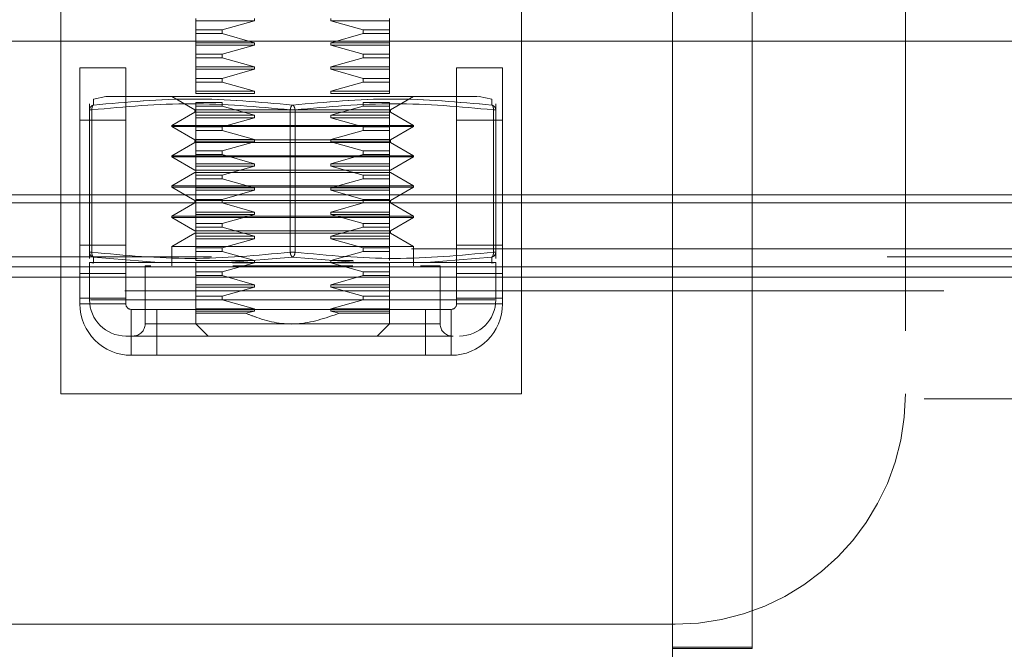
# Model space of a CAD drawing. Units: inches. Extents: x 0 to 23.4, y 0 to 16.5.
# Drawn here: x 7.3 to 7.5, y 2.5 to 2.6 of the extents above; entities that cross this region are included whole.
import ezdxf

# ---------------------------------------------------------------- set-up
doc = ezdxf.new("R2010")
doc.units = ezdxf.units.IN
doc.header["$MEASUREMENT"] = 0
doc.linetypes.add('HIDDEN', pattern=[0.07500000000000001, 0.05, -0.025])
doc.styles.add('SLDTEXTSTYLE0', font='TXT', dxfattribs={"width": 0.75})
doc.dimstyles.new('SLDDIMSTYLE4', dxfattribs={"dimtxt": 0.125, "dimasz": 0.13, "dimexe": 0, "dimexo": 0.0625, "dimgap": 0.03125, "dimtad": 0, "dimtih": 1, "dimtoh": 1, "dimlfac": 11, "dimrnd": 1e-09, "dimzin": 4, "dimdsep": 46, "dimtxsty": 'SLDTEXTSTYLE0', "dimsah": 1, "dimcen": 0.09, "dimadec": 0, "dimazin": 1, "dimtfac": 1, "dimtmove": 0, "dimatfit": 0, "dimfxl": 1, "dimfrac": 2, "dimtolj": 1, "dimtzin": 12, "dimarcsym": 0})

# ---------------------------------------------------------------- blocks, each defined once
blk = doc.blocks.new('_D_7')
at = {"color": 7, "linetype": 'Continuous', "lineweight": 0}
for p, q in [((7.3025537566, 1.8541001404), (7.3025537566, 2.2202987937)), ((7.3025537566, 2.0952987937), (7.0525537566, 2.0952987937)), ((7.6756446657, 2.0952987937), (7.9256446657, 2.0952987937))]:
    blk.add_line(p, q, dxfattribs=at)
for points in [[(7.3025537566, 2.0952987937), (7.1725537566, 2.1152987937), (7.1725537566, 2.0752987937)], [(7.6756446657, 2.0952987937), (7.8056446657, 2.0752987937), (7.8056446657, 2.1152987937)]]:
    blk.add_solid(points, dxfattribs=at)
at = {"color": 7, "linetype": 'Continuous', "lineweight": 0, "char_height": 0.125, "attachment_point": 1, "style": 'SLDTEXTSTYLE0'}
for s, insert in [('4.10', (7.2551718821, 2.2564322749, 0.0003579098)), ('TYP', (7.3334704901, 2.0579947689, 0.0003579098))]:
    blk.add_mtext(s, dxfattribs=dict(at, insert=insert))

msp = doc.modelspace()

# ---------------------------------------------------------------- linework, layer by layer
at = {"color": 7, "linetype": 'HIDDEN', "lineweight": 0}
for p, q in [((7.4544397995, 2.6124564744), (7.4544397995, 2.5031382926)), ((7.3294397995, 2.5031382926), (7.3294397995, 2.5713201108)), ((7.3976216177, 2.5713201108), (7.3976216177, 2.5031382926)), ((7.4199444524, 2.465655521), (7.4199444524, 2.56786442)), ((7.431755476, 2.465655521), (7.431755476, 2.56786442)), ((7.3494290623, 2.5586411297), (7.3494290623, 2.5582832199)), ((7.358097733, 2.5582832199), (7.3494290623, 2.5582832199)), ((7.3494290623, 2.5582832199), (7.3494290623, 2.5569400643)), ((7.3533091458, 2.5569400643), (7.358097733, 2.5582832199)), ((7.358097733, 2.5582832199), (7.358097733, 2.5586411297)), ((7.369393176, 2.5586411297), (7.369393176, 2.5582832199)), ((7.369393176, 2.5582832199), (7.3741817633, 2.5569400643)), ((7.369393176, 2.5582832199), (7.3780618468, 2.5582832199)), ((7.3780618468, 2.5586411297), (7.3780618468, 2.5582832199)), ((7.3780618468, 2.5582832199), (7.3780618468, 2.5569400643)), ((7.3533091458, 2.5569400643), (7.3494290623, 2.5569400643)), ((7.3494290623, 2.5569400643), (7.3494290623, 2.5564051873)), ((7.3533091458, 2.5564051873), (7.3494290623, 2.5564051873)), ((7.3494290623, 2.5564051873), (7.3494290623, 2.5550620317)), ((7.3533091458, 2.5564051873), (7.3533091458, 2.5569400643)), ((7.358097733, 2.5550620317), (7.3533091458, 2.5564051873)), ((7.3741817633, 2.5564051873), (7.369393176, 2.5550620317)), ((7.3741817633, 2.5569400643), (7.3741817633, 2.5564051873)), ((7.3741817633, 2.5569400643), (7.3780618468, 2.5569400643)), ((7.3741817633, 2.5564051873), (7.3780618468, 2.5564051873)), ((7.3780618468, 2.5569400643), (7.3780618468, 2.5564051873)), ((7.3780618468, 2.5564051873), (7.3780618468, 2.5550620317)), ((7.358097733, 2.5550620317), (7.3494290623, 2.5550620317)), ((7.3494290623, 2.5550620317), (7.3494290623, 2.5547041219)), ((7.358097733, 2.5547041219), (7.3494290623, 2.5547041219)), ((7.3494290623, 2.5547041219), (7.3494290623, 2.5533609663)), ((7.3533091458, 2.5533609663), (7.358097733, 2.5547041219)), ((7.358097733, 2.5547041219), (7.358097733, 2.5550620317)), ((7.369393176, 2.5550620317), (7.369393176, 2.5547041219)), ((7.369393176, 2.5550620317), (7.3780618468, 2.5550620317)), ((7.369393176, 2.5547041219), (7.3741817633, 2.5533609663)), ((7.369393176, 2.5547041219), (7.3780618468, 2.5547041219)), ((7.3780618468, 2.5550620317), (7.3780618468, 2.5547041219)), ((7.3780618468, 2.5547041219), (7.3780618468, 2.5533609663)), ((7.3533091458, 2.5533609663), (7.3494290623, 2.5533609663)), ((7.3494290623, 2.5533609663), (7.3494290623, 2.5528260892)), ((7.3533091458, 2.5528260892), (7.3533091458, 2.5533609663)), ((7.3741817633, 2.5533609663), (7.3741817633, 2.5528260892)), ((7.3741817633, 2.5533609663), (7.3780618468, 2.5533609663)), ((7.3780618468, 2.5533609663), (7.3780618468, 2.5528260892)), ((7.3533091458, 2.5528260892), (7.3494290623, 2.5528260892)), ((7.3494290623, 2.5528260892), (7.3494290623, 2.5514829336)), ((7.358097733, 2.5514829336), (7.3533091458, 2.5528260892)), ((7.3533091458, 2.5528260892), (7.358097733, 2.5514829336)), ((7.3741817633, 2.5528260892), (7.369393176, 2.5514829336)), ((7.3741817633, 2.5528260892), (7.3780618468, 2.5528260892)), ((7.3780618468, 2.5528260892), (7.3780618468, 2.5514829336)), ((7.3780618468, 2.5514829336), (7.3780618468, 2.5528260892)), ((7.358097733, 2.5514829336), (7.3494290623, 2.5514829336)), ((7.3494290623, 2.5514829336), (7.3494290623, 2.5511250238)), ((7.358097733, 2.5511250238), (7.3494290623, 2.5511250238)), ((7.3494290623, 2.5511250238), (7.3494290623, 2.5497818682)), ((7.3533091458, 2.5497818682), (7.358097733, 2.5511250238)), ((7.358097733, 2.5511250238), (7.358097733, 2.5514829336)), ((7.369393176, 2.5514829336), (7.369393176, 2.5511250238)), ((7.369393176, 2.5514829336), (7.3780618468, 2.5514829336)), ((7.369393176, 2.5511250238), (7.3741817633, 2.5497818682)), ((7.369393176, 2.5511250238), (7.3780618468, 2.5511250238)), ((7.3780618468, 2.5514829336), (7.3780618468, 2.5511250238)), ((7.3780618468, 2.5511250238), (7.3780618468, 2.5497818682)), ((7.3533091458, 2.5497818682), (7.3494290623, 2.5497818682)), ((7.3494290623, 2.5497818682), (7.3494290623, 2.5492469911)), ((7.3533091458, 2.5492469911), (7.3494290623, 2.5492469911)), ((7.3494290623, 2.5492469911), (7.3494290623, 2.5479038355)), ((7.3533091458, 2.5492469911), (7.3533091458, 2.5497818682)), ((7.358097733, 2.5479038355), (7.3533091458, 2.5492469911)), ((7.3741817633, 2.5492469911), (7.369393176, 2.5479038355)), ((7.3741817633, 2.5497818682), (7.3741817633, 2.5492469911)), ((7.3780618468, 2.5497818682), (7.3741817633, 2.5497818682)), ((7.3780618468, 2.5492469911), (7.3741817633, 2.5492469911)), ((7.3780618468, 2.5497818682), (7.3780618468, 2.5492469911)), ((7.3780618468, 2.5492469911), (7.3780618468, 2.5479038355)), ((7.358097733, 2.5479038355), (7.3494290623, 2.5479038355)), ((7.3494290623, 2.5479038355), (7.3494290623, 2.5475459257)), ((7.358097733, 2.5475459257), (7.3494290623, 2.5475459257)), ((7.358097733, 2.5475459257), (7.358097733, 2.5479038355)), ((7.369393176, 2.5479038355), (7.369393176, 2.5475459257)), ((7.369393176, 2.5479038355), (7.3780618468, 2.5479038355)), ((7.369393176, 2.5475459257), (7.3780618468, 2.5475459257)), ((7.3780618468, 2.5479038355), (7.3780618468, 2.5475459257)), ((7.3336810308, 2.5460315539), (7.3336810308, 2.5451232709)), ((7.3361168789, 2.5471056512), (7.3342564318, 2.5467334659)), ((7.3342752443, 2.5458251828), (7.3342564318, 2.5467334659)), ((7.3458499642, 2.5471195589), (7.349259513, 2.545151055)), ((7.3533091458, 2.5462027701), (7.3494290623, 2.5462027701)), ((7.3494290623, 2.5462027701), (7.3494290623, 2.5456678931)), ((7.3533091458, 2.5456678931), (7.3533091458, 2.5462027701)), ((7.3741817633, 2.5462027701), (7.3741817633, 2.5456678931)), ((7.3741817633, 2.5462027701), (7.3780618468, 2.5462027701)), ((7.3780618468, 2.5462027701), (7.3780618468, 2.5456678931)), ((7.378231396, 2.545151055), (7.3816409449, 2.5471195589)), ((7.3932344772, 2.5467334659), (7.3913740302, 2.5471056512)), ((7.3932344772, 2.5467334659), (7.3932156647, 2.5458251828)), ((7.3938098783, 2.5451232709), (7.3938098783, 2.5460315539)), ((7.3336810308, 2.5451232709), (7.3336810308, 2.5240621604)), ((7.3340389406, 2.5451232709), (7.3336810308, 2.5451232709)), ((7.3337769324, 2.5451232709), (7.3340389406, 2.5451232709)), ((7.3340389406, 2.5240621604), (7.3340389406, 2.5451232709)), ((7.349259513, 2.5447931452), (7.3458499642, 2.5428246412)), ((7.349259513, 2.545151055), (7.3762906479, 2.545151055)), ((7.349259513, 2.545151055), (7.349259513, 2.5447931452)), ((7.349259513, 2.5447931452), (7.378231396, 2.5447931452)), ((7.3533091458, 2.5456678931), (7.3494290623, 2.5456678931)), ((7.3494290623, 2.5456678931), (7.3494290623, 2.5443247375)), ((7.358097733, 2.5443247375), (7.3494290623, 2.5443247375)), ((7.3494290623, 2.5443247375), (7.3494290623, 2.5439668277)), ((7.358097733, 2.5443247375), (7.3533091458, 2.5456678931)), ((7.358097733, 2.5439668277), (7.358097733, 2.5443247375)), ((7.3633875447, 2.5451232709), (7.3633875447, 2.5240621604)), ((7.3641033643, 2.5451232709), (7.3633875447, 2.5451232709)), ((7.3633875447, 2.5451232709), (7.3641033643, 2.5451232709)), ((7.3641033643, 2.5451232709), (7.3641033643, 2.5240621604)), ((7.3741817633, 2.5456678931), (7.369393176, 2.5443247375)), ((7.369393176, 2.5443247375), (7.369393176, 2.5439668277)), ((7.369393176, 2.5443247375), (7.3780618468, 2.5443247375)), ((7.3741817633, 2.5456678931), (7.3780618468, 2.5456678931)), ((7.3762906479, 2.545151055), (7.378231396, 2.545151055)), ((7.3780618468, 2.5456678931), (7.3780618468, 2.5443247375)), ((7.3780618468, 2.5454242071), (7.3780618468, 2.5456678931)), ((7.3780618468, 2.5443247375), (7.3780618468, 2.544519993)), ((7.3780618468, 2.5443247375), (7.3780618468, 2.5439668277)), ((7.378231396, 2.5447931452), (7.378231396, 2.545151055)), ((7.3816409449, 2.5428246412), (7.378231396, 2.5447931452)), ((7.3934519685, 2.5240621604), (7.3934519685, 2.5451232709)), ((7.3937139766, 2.5451232709), (7.3934519685, 2.5451232709)), ((7.3938098783, 2.5451232709), (7.3937139766, 2.5451232709)), ((7.3938098783, 2.5240621604), (7.3938098783, 2.5451232709)), ((7.3390488905, 2.543592838), (7.3322579814, 2.543592838)), ((7.358097733, 2.5439668277), (7.3494290623, 2.5439668277)), ((7.3494290623, 2.5439668277), (7.3494290623, 2.5426236721)), ((7.3533091458, 2.5426236721), (7.358097733, 2.5439668277)), ((7.369393176, 2.5439668277), (7.3741817633, 2.5426236721)), ((7.369393176, 2.5439668277), (7.3780618468, 2.5439668277)), ((7.3780618468, 2.5439668277), (7.3780618468, 2.5426236721)), ((7.3780618468, 2.5426236721), (7.3780618468, 2.5439668277)), ((7.3948034359, 2.543592838), (7.3880125268, 2.543592838)), ((7.3458499642, 2.5428246412), (7.3816409449, 2.5428246412)), ((7.3458499642, 2.5428246412), (7.3458499642, 2.5426456863)), ((7.3458499642, 2.5426456863), (7.3792434038, 2.5426456863)), ((7.3458499642, 2.5426456863), (7.349259513, 2.5406771824)), ((7.3533091458, 2.5426236721), (7.3494290623, 2.5426236721)), ((7.3494290623, 2.5426236721), (7.3494290623, 2.542088795)), ((7.3533091458, 2.542088795), (7.3494290623, 2.542088795)), ((7.3494290623, 2.542088795), (7.3494290623, 2.5407456394)), ((7.3533091458, 2.542088795), (7.3533091458, 2.5426236721)), ((7.358097733, 2.5407456394), (7.3533091458, 2.542088795)), ((7.3741817633, 2.542088795), (7.369393176, 2.5407456394)), ((7.3741817633, 2.5426236721), (7.3741817633, 2.542088795)), ((7.3741817633, 2.5426236721), (7.3780618468, 2.5426236721)), ((7.3741817633, 2.542088795), (7.3780618468, 2.542088795)), ((7.3780618468, 2.5426236721), (7.3780618468, 2.542088795)), ((7.3780618468, 2.542088795), (7.3780618468, 2.5407456394)), ((7.3780618468, 2.5407456394), (7.3780618468, 2.542088795)), ((7.378231396, 2.5406771824), (7.3816409449, 2.5426456863)), ((7.3792434038, 2.5426456863), (7.3816409449, 2.5426456863)), ((7.3816409449, 2.5426456863), (7.3816409449, 2.5428246412)), ((7.349259513, 2.5403192726), (7.3458499642, 2.5383507686)), ((7.349259513, 2.5406771824), (7.3762906479, 2.5406771824)), ((7.349259513, 2.5406771824), (7.349259513, 2.5403192726)), ((7.349259513, 2.5403192726), (7.378231396, 2.5403192726)), ((7.358097733, 2.5407456394), (7.3494290623, 2.5407456394)), ((7.3494290623, 2.5407456394), (7.3494290623, 2.5403877296)), ((7.358097733, 2.5403877296), (7.3494290623, 2.5403877296)), ((7.3494290623, 2.5403877296), (7.3494290623, 2.539044574)), ((7.3533091458, 2.539044574), (7.358097733, 2.5403877296)), ((7.358097733, 2.5403877296), (7.358097733, 2.5407456394)), ((7.369393176, 2.5407456394), (7.369393176, 2.5403877296)), ((7.369393176, 2.5407456394), (7.3780618468, 2.5407456394)), ((7.369393176, 2.5403877296), (7.3741817633, 2.539044574)), ((7.369393176, 2.5403877296), (7.3780618468, 2.5403877296)), ((7.3762906479, 2.5406771824), (7.378231396, 2.5406771824)), ((7.3780618468, 2.5407456394), (7.3780618468, 2.5403877296)), ((7.3780618468, 2.5403877296), (7.3780618468, 2.539044574)), ((7.378231396, 2.5403192726), (7.378231396, 2.5406771824)), ((7.3816409449, 2.5383507686), (7.378231396, 2.5403192726)), ((7.3533091458, 2.539044574), (7.3494290623, 2.539044574)), ((7.3494290623, 2.539044574), (7.3494290623, 2.5385096969)), ((7.3533091458, 2.5385096969), (7.3494290623, 2.5385096969)), ((7.3494290623, 2.5385096969), (7.3494290623, 2.5371665413)), ((7.3533091458, 2.5385096969), (7.3533091458, 2.539044574)), ((7.358097733, 2.5371665413), (7.3533091458, 2.5385096969)), ((7.3741817633, 2.5385096969), (7.369393176, 2.5371665413)), ((7.369393176, 2.5371665413), (7.3741817633, 2.5385096969)), ((7.3741817633, 2.539044574), (7.3741817633, 2.5385096969)), ((7.3741817633, 2.539044574), (7.3780618468, 2.539044574)), ((7.3741817633, 2.5385096969), (7.3780618468, 2.5385096969)), ((7.3780618468, 2.539044574), (7.3780618468, 2.5385096969)), ((7.3780618468, 2.5385096969), (7.3780618468, 2.5371665413)), ((7.3458499642, 2.5383507686), (7.3816409449, 2.5383507686)), ((7.3458499642, 2.5383507686), (7.3458499642, 2.5381718137)), ((7.3792434038, 2.5381718137), (7.3458499642, 2.5381718137)), ((7.3458499642, 2.5381718137), (7.349259513, 2.5362033098)), ((7.358097733, 2.5371665413), (7.3494290623, 2.5371665413)), ((7.3494290623, 2.5371665413), (7.3494290623, 2.5368086315)), ((7.358097733, 2.5368086315), (7.358097733, 2.5371665413)), ((7.369393176, 2.5371665413), (7.369393176, 2.5368086315)), ((7.369393176, 2.5371665413), (7.3780618468, 2.5371665413)), ((7.3780618468, 2.5371665413), (7.3780618468, 2.5368086315)), ((7.378231396, 2.5362033098), (7.3816409449, 2.5381718137)), ((7.3816409449, 2.5381718137), (7.3792434038, 2.5381718137)), ((7.3816409449, 2.5381718137), (7.3816409449, 2.5383507686)), ((7.349259513, 2.5358454), (7.3458499642, 2.533876896)), ((7.378231396, 2.5362033098), (7.349259513, 2.5362033098)), ((7.378231396, 2.5358454), (7.349259513, 2.5358454)), ((7.358097733, 2.5368086315), (7.3494290623, 2.5368086315)), ((7.3494290623, 2.5368086315), (7.3494290623, 2.5354654759)), ((7.3533091458, 2.5354654759), (7.358097733, 2.5368086315)), ((7.369393176, 2.5368086315), (7.3741817633, 2.5354654759)), ((7.369393176, 2.5368086315), (7.3780618468, 2.5368086315)), ((7.3780618468, 2.5368086315), (7.3780618468, 2.5354654759)), ((7.3816409449, 2.533876896), (7.378231396, 2.5358454)), ((7.3533091458, 2.5354654759), (7.3494290623, 2.5354654759)), ((7.3494290623, 2.5354654759), (7.3494290623, 2.5349305989)), ((7.3533091458, 2.5349305989), (7.3494290623, 2.5349305989)), ((7.3494290623, 2.5349305989), (7.3494290623, 2.5335874433)), ((7.3533091458, 2.5349305989), (7.3533091458, 2.5354654759)), ((7.358097733, 2.5335874433), (7.3533091458, 2.5349305989)), ((7.3533091458, 2.5349305989), (7.358097733, 2.5335874433)), ((7.3741817633, 2.5349305989), (7.369393176, 2.5335874433)), ((7.369393176, 2.5335874433), (7.3741817633, 2.5349305989)), ((7.3741817633, 2.5354654759), (7.3741817633, 2.5349305989)), ((7.3741817633, 2.5354654759), (7.3780618468, 2.5354654759)), ((7.3741817633, 2.5349305989), (7.3780618468, 2.5349305989)), ((7.3780618468, 2.5354654759), (7.3780618468, 2.5349305989)), ((7.3780618468, 2.5349305989), (7.3780618468, 2.5335874433)), ((7.3780618468, 2.5335874433), (7.3780618468, 2.5349305989)), ((7.3792434038, 2.533876896), (7.3458499642, 2.533876896)), ((7.3458499642, 2.533876896), (7.3458499642, 2.5336979411)), ((7.3792434038, 2.5336979411), (7.3458499642, 2.5336979411)), ((7.3458499642, 2.5336979411), (7.349259513, 2.5317294372)), ((7.358097733, 2.5335874433), (7.3494290623, 2.5335874433)), ((7.3494290623, 2.5335874433), (7.3494290623, 2.5332295335)), ((7.358097733, 2.5332295335), (7.3494290623, 2.5332295335)), ((7.3494290623, 2.5332295335), (7.3494290623, 2.5318863779)), ((7.3533091458, 2.5318863779), (7.358097733, 2.5332295335)), ((7.358097733, 2.5332295335), (7.358097733, 2.5335874433)), ((7.369393176, 2.5335874433), (7.369393176, 2.5332295335)), ((7.369393176, 2.5335874433), (7.3780618468, 2.5335874433)), ((7.369393176, 2.5332295335), (7.3741817633, 2.5318863779)), ((7.369393176, 2.5332295335), (7.3780618468, 2.5332295335)), ((7.3780618468, 2.5335874433), (7.3780618468, 2.5332295335)), ((7.3780618468, 2.5332295335), (7.3780618468, 2.5318863779)), ((7.378231396, 2.5317294372), (7.3816409449, 2.5336979411)), ((7.3816409449, 2.533876896), (7.3792434038, 2.533876896)), ((7.3816409449, 2.5336979411), (7.3792434038, 2.5336979411)), ((7.3816409449, 2.5336979411), (7.3816409449, 2.533876896)), ((3.9813537566, 2.5325546859), (7.5517537566, 2.5325546859)), ((7.3390488905, 2.5325546859), (7.3322579814, 2.5325546859)), ((7.3322579814, 2.5172746562), (7.3322579814, 2.5313728677)), ((7.3390488905, 2.5313728677), (7.3390488905, 2.5172746562)), ((7.349259513, 2.5313715274), (7.3458499642, 2.5294030235)), ((7.378231396, 2.5317294372), (7.349259513, 2.5317294372)), ((7.349259513, 2.5317294372), (7.349259513, 2.5313715274)), ((7.378231396, 2.5313715274), (7.349259513, 2.5313715274)), ((7.3533091458, 2.5318863779), (7.3494290623, 2.5318863779)), ((7.3494290623, 2.5318863779), (7.3494290623, 2.5313515008)), ((7.3533091458, 2.5313515008), (7.3494290623, 2.5313515008)), ((7.3494290623, 2.5313515008), (7.3494290623, 2.5300083452)), ((7.3533091458, 2.5313515008), (7.3533091458, 2.5318863779)), ((7.358097733, 2.5300083452), (7.3533091458, 2.5313515008)), ((7.3741817633, 2.5313515008), (7.369393176, 2.5300083452)), ((7.3741817633, 2.5318863779), (7.3741817633, 2.5313515008)), ((7.3741817633, 2.5318863779), (7.3780618468, 2.5318863779)), ((7.3741817633, 2.5313515008), (7.3780618468, 2.5313515008)), ((7.3780618468, 2.5318863779), (7.3780618468, 2.5313515008)), ((7.3780618468, 2.5313515008), (7.3780618468, 2.5300083452)), ((7.378231396, 2.5313715274), (7.378231396, 2.5317294372)), ((7.3816409449, 2.5294030235), (7.378231396, 2.5313715274)), ((7.3948034359, 2.5325546859), (7.3880125268, 2.5325546859)), ((7.3880125268, 2.5172746562), (7.3880125268, 2.5313728677)), ((7.3948034359, 2.5313728677), (7.3948034359, 2.5172746562)), ((7.358097733, 2.5300083452), (7.3494290623, 2.5300083452)), ((7.3494290623, 2.5300083452), (7.3494290623, 2.5296504354)), ((7.358097733, 2.5296504354), (7.358097733, 2.5300083452)), ((7.369393176, 2.5300083452), (7.369393176, 2.5296504354)), ((7.369393176, 2.5300083452), (7.3780618468, 2.5300083452)), ((7.3780618468, 2.5300083452), (7.3780618468, 2.5296504354)), ((7.3792434038, 2.5294030235), (7.3458499642, 2.5294030235)), ((7.3458499642, 2.5294030235), (7.3458499642, 2.5292240686)), ((7.3792434038, 2.5292240686), (7.3458499642, 2.5292240686)), ((7.3458499642, 2.5292240686), (7.349259513, 2.5272555646)), ((7.358097733, 2.5296504354), (7.3494290623, 2.5296504354)), ((7.3494290623, 2.5296504354), (7.3494290623, 2.5283072798)), ((7.3533091458, 2.5283072798), (7.3494290623, 2.5283072798)), ((7.3494290623, 2.5283072798), (7.3494290623, 2.5277724027)), ((7.3533091458, 2.5283072798), (7.358097733, 2.5296504354)), ((7.3533091458, 2.5277724027), (7.3533091458, 2.5283072798)), ((7.369393176, 2.5296504354), (7.3741817633, 2.5283072798)), ((7.369393176, 2.5296504354), (7.3780618468, 2.5296504354)), ((7.3741817633, 2.5283072798), (7.3741817633, 2.5277724027)), ((7.3741817633, 2.5283072798), (7.3780618468, 2.5283072798)), ((7.3780618468, 2.5296504354), (7.3780618468, 2.5283072798)), ((7.3780618468, 2.5283072798), (7.3780618468, 2.5277724027)), ((7.378231396, 2.5272555646), (7.3816409449, 2.5292240686)), ((7.3816409449, 2.5294030235), (7.3792434038, 2.5294030235)), ((7.3816409449, 2.5292240686), (7.3792434038, 2.5292240686)), ((7.3816409449, 2.5292240686), (7.3816409449, 2.5294030235)), ((7.349259513, 2.5268976548), (7.3458499642, 2.5249291509)), ((7.378231396, 2.5272555646), (7.349259513, 2.5272555646)), ((7.378231396, 2.5268976548), (7.349259513, 2.5268976548)), ((7.3533091458, 2.5277724027), (7.3494290623, 2.5277724027)), ((7.3494290623, 2.5277724027), (7.3494290623, 2.5264292471)), ((7.358097733, 2.5264292471), (7.3533091458, 2.5277724027)), ((7.3741817633, 2.5277724027), (7.369393176, 2.5264292471)), ((7.3741817633, 2.5277724027), (7.3780618468, 2.5277724027)), ((7.3780618468, 2.5277724027), (7.3780618468, 2.5264292471)), ((7.3780618468, 2.5275287167), (7.3780618468, 2.5277724027)), ((7.378231396, 2.5268976548), (7.378231396, 2.5272555646)), ((7.3816409449, 2.5249291509), (7.378231396, 2.5268976548)), ((7.358097733, 2.5264292471), (7.3494290623, 2.5264292471)), ((7.3494290623, 2.5264292471), (7.3494290623, 2.5260713373)), ((7.358097733, 2.5260713373), (7.3494290623, 2.5260713373)), ((7.3494290623, 2.5260713373), (7.3494290623, 2.5247281817)), ((7.3533091458, 2.5247281817), (7.358097733, 2.5260713373)), ((7.358097733, 2.5260713373), (7.358097733, 2.5264292471)), ((7.369393176, 2.5264292471), (7.369393176, 2.5260713373)), ((7.369393176, 2.5264292471), (7.3780618468, 2.5264292471)), ((7.369393176, 2.5260713373), (7.3741817633, 2.5247281817)), ((7.369393176, 2.5260713373), (7.3780618468, 2.5260713373)), ((7.3780618468, 2.5264292471), (7.3780618468, 2.5266245027)), ((7.3780618468, 2.5264292471), (7.3780618468, 2.5260713373)), ((7.3780618468, 2.5260713373), (7.3780618468, 2.5247281817)), ((3.9813537566, 2.5245819586), (7.5517537566, 2.5245819586)), ((7.3322579814, 2.5251382926), (7.3390488905, 2.5251382926)), ((7.3340389406, 2.5240621604), (7.3336810308, 2.5240621604)), ((7.3336810308, 2.5240621604), (7.3336810308, 2.5231538774)), ((7.3337769324, 2.5240621604), (7.3340389406, 2.5240621604)), ((7.3792434038, 2.5249291509), (7.3458499642, 2.5249291509)), ((7.3458499642, 2.5249291509), (7.3458499642, 2.5220658724)), ((7.3533091458, 2.5247281817), (7.3494290623, 2.5247281817)), ((7.3494290623, 2.5247281817), (7.3494290623, 2.5241933047)), ((7.3533091458, 2.5241933047), (7.3494290623, 2.5241933047)), ((7.3494290623, 2.5241933047), (7.3494290623, 2.5228501491)), ((7.3533091458, 2.5241933047), (7.3533091458, 2.5247281817)), ((7.358097733, 2.5228501491), (7.3533091458, 2.5241933047)), ((7.3641033643, 2.5240621604), (7.3633875447, 2.5240621604)), ((7.3641033643, 2.5240621604), (7.3633875447, 2.5240621604)), ((7.3741817633, 2.5241933047), (7.369393176, 2.5228501491)), ((7.3741817633, 2.5247281817), (7.3741817633, 2.5241933047)), ((7.3741817633, 2.5247281817), (7.3780618468, 2.5247281817)), ((7.3741817633, 2.5241933047), (7.3780618468, 2.5241933047)), ((7.3780618468, 2.5247281817), (7.3780618468, 2.5241933047)), ((7.3780618468, 2.5241933047), (7.3780618468, 2.5228501491)), ((7.3780618468, 2.5228501491), (7.3780618468, 2.5241933047)), ((7.3816409449, 2.5249291509), (7.3792434038, 2.5249291509)), ((7.3816409449, 2.5220658724), (7.3816409449, 2.5249291509)), ((7.3880125268, 2.5251382926), (7.3948034359, 2.5251382926)), ((7.3937139766, 2.5240621604), (7.3934519685, 2.5240621604)), ((7.3938098783, 2.5240621604), (7.3937139766, 2.5240621604)), ((7.3938098783, 2.5240621604), (7.3938098783, 2.5231538774)), ((7.5517537566, 2.5234001404), (3.9813537566, 2.5234001404)), ((7.5517537566, 2.5234001404), (6.9388264839, 2.5234001404)), ((7.3342591319, 2.5225670753), (7.3336810308, 2.5225670753)), ((7.3336810308, 2.5225670753), (7.3336810308, 2.5170412274)), ((7.3336810308, 2.5225670753), (7.3343352899, 2.5224361898)), ((7.3342752443, 2.5233602485), (7.3342591319, 2.5225670753)), ((7.343920978, 2.5225670753), (7.3342591319, 2.5225670753)), ((7.343920978, 2.5225670753), (7.3342752458, 2.5233602484)), ((7.3540836084, 2.5225670753), (7.343920978, 2.5225670753)), ((7.343920978, 2.5225670753), (7.3540836084, 2.5225670753)), ((7.358097733, 2.5228501491), (7.3494290623, 2.5228501491)), ((7.3494290623, 2.5224922393), (7.3494290623, 2.5211490837)), ((7.3533091458, 2.5211490837), (7.358097733, 2.5224922393)), ((7.3637454545, 2.5233602485), (7.3540836084, 2.5225670753)), ((7.3734073006, 2.5225670753), (7.3540836084, 2.5225670753)), ((7.358097733, 2.5224922393), (7.3548505124, 2.5224922393)), ((7.358097733, 2.5224922393), (7.358097733, 2.5228501491)), ((7.3734073006, 2.5225670753), (7.363745456, 2.5233602484)), ((7.369393176, 2.5228501491), (7.369393176, 2.5224922393)), ((7.369393176, 2.5228501491), (7.3726804391, 2.5228501491)), ((7.369393176, 2.5224922393), (7.3741817633, 2.5211490837)), ((7.369393176, 2.5224922393), (7.3780618468, 2.5224922393)), ((7.3734073006, 2.5225670753), (7.3835699311, 2.5225670753)), ((7.3835699311, 2.5225670753), (7.3734073006, 2.5225670753)), ((7.3780618468, 2.5224922393), (7.3780618468, 2.5211490837)), ((7.3932156647, 2.5233602485), (7.3835699311, 2.5225670753)), ((7.3932317772, 2.5225670753), (7.3835699311, 2.5225670753)), ((7.3931555656, 2.5224361791), (7.3938098783, 2.5225670753)), ((7.3932317772, 2.5225670753), (7.3932156647, 2.5233602485)), ((7.3938098783, 2.5225670753), (7.3932317772, 2.5225670753)), ((7.3938098783, 2.5170412274), (7.3938098783, 2.5225670753)), ((7.342760629, 2.5220658724), (7.3419129563, 2.5220658724)), ((7.3419129563, 2.5220658724), (7.3419129563, 2.5134621294)), ((7.3533091458, 2.5211490837), (7.3494290623, 2.5211490837)), ((7.3494290623, 2.5211490837), (7.3494290623, 2.5206142066)), ((7.3533091458, 2.5206142066), (7.3533091458, 2.5211490837)), ((7.372651729, 2.5220658724), (7.3548765993, 2.5220658724)), ((7.3741817633, 2.5211490837), (7.3741817633, 2.5206142066)), ((7.3741817633, 2.5211490837), (7.3780618468, 2.5211490837)), ((7.3780618468, 2.5211490837), (7.3780618468, 2.5206142066)), ((7.3855779527, 2.5220658724), (7.3826529526, 2.5220658724)), ((7.3855779527, 2.5134621294), (7.3855779527, 2.5220658724)), ((7.3322579814, 2.5209167934), (7.3390488905, 2.5209167934)), ((7.3533091458, 2.5206142066), (7.3494290623, 2.5206142066)), ((7.3494290623, 2.5206142066), (7.3494290623, 2.519271051)), ((7.358097733, 2.519271051), (7.3533091458, 2.5206142066)), ((7.3741817633, 2.5206142066), (7.369393176, 2.519271051)), ((7.3741817633, 2.5206142066), (7.3780618468, 2.5206142066)), ((7.3780618468, 2.5206142066), (7.3780618468, 2.519271051)), ((7.3880125268, 2.5209167934), (7.3948034359, 2.5209167934)), ((7.6601138612, 2.5183728677), (6.9388264839, 2.5183728677)), ((6.938917393, 2.5183728677), (7.6601138612, 2.5183728677)), ((7.358097733, 2.519271051), (7.3494290623, 2.519271051)), ((7.3494290623, 2.519271051), (7.3494290623, 2.5189131412)), ((7.358097733, 2.5189131412), (7.3494290623, 2.5189131412)), ((7.3494290623, 2.5189131412), (7.3494290623, 2.5175699856)), ((7.3533091458, 2.5175699856), (7.358097733, 2.5189131412)), ((7.358097733, 2.5189131412), (7.358097733, 2.519271051)), ((7.369393176, 2.519271051), (7.369393176, 2.5189131412)), ((7.369393176, 2.519271051), (7.3780618468, 2.519271051)), ((7.369393176, 2.5189131412), (7.3741817633, 2.5175699856)), ((7.369393176, 2.5189131412), (7.3780618468, 2.5189131412)), ((7.3780618468, 2.519271051), (7.3780618468, 2.5189131412)), ((7.3780618468, 2.5189131412), (7.3780618468, 2.5175699856)), ((7.3390488905, 2.5172746562), (7.3322579814, 2.5172746562)), ((7.3322579814, 2.5172746562), (7.3322579814, 2.5164292017)), ((7.3936451822, 2.5170412274), (7.3338457268, 2.5170412274)), ((7.3390488905, 2.5172746562), (7.3390488905, 2.5164292017)), ((7.3533091458, 2.5175699856), (7.3494290623, 2.5175699856)), ((7.3494290623, 2.5175699856), (7.3494290623, 2.5170351085)), ((7.3533091458, 2.5170351085), (7.3494290623, 2.5170351085)), ((7.3494290623, 2.5170351085), (7.3494290623, 2.5156919529)), ((7.3533091458, 2.5170351085), (7.3533091458, 2.5175699856)), ((7.358097733, 2.5156919529), (7.3533091458, 2.5170351085)), ((7.3741817633, 2.5170351085), (7.369393176, 2.5156919529)), ((7.3741817633, 2.5175699856), (7.3741817633, 2.5170351085)), ((7.3780618468, 2.5175699856), (7.3741817633, 2.5175699856)), ((7.3780618468, 2.5170351085), (7.3741817633, 2.5170351085)), ((7.3780618468, 2.5170351085), (7.3780618468, 2.5175699856)), ((7.3780618468, 2.5156919529), (7.3780618468, 2.5170351085)), ((7.3780618468, 2.5170351085), (7.3780618468, 2.5156919529)), ((7.3880125268, 2.5164292017), (7.3880125268, 2.5172746562)), ((7.3948034359, 2.5172746562), (7.3880125268, 2.5172746562)), ((7.3948034359, 2.5164292017), (7.3948034359, 2.5172746562)), ((7.3390488905, 2.5164292017), (7.3322579814, 2.5164292017)), ((7.3398670723, 2.5156110198), (7.3398670723, 2.5088201108)), ((7.387194345, 2.5156110198), (7.3398670723, 2.5156110198)), ((7.3436670723, 2.5156110198), (7.3436670723, 2.5088201108)), ((7.358097733, 2.5156919529), (7.3494290623, 2.5156919529)), ((7.3494290623, 2.5156919529), (7.3494290623, 2.5153340431)), ((7.3494290623, 2.5150418874), (7.3494290623, 2.5153340431)), ((7.358097733, 2.5153340431), (7.3494290623, 2.5153340431)), ((7.3568368725, 2.5150418874), (7.358097733, 2.5153340431)), ((7.358097733, 2.5153340431), (7.358097733, 2.5156919529)), ((7.369393176, 2.5156919529), (7.369393176, 2.5153340431)), ((7.3780618468, 2.5156919529), (7.369393176, 2.5156919529)), ((7.369393176, 2.5153340431), (7.3706540366, 2.5150418874)), ((7.3780618468, 2.5153340431), (7.369393176, 2.5153340431)), ((7.3780618468, 2.5153340431), (7.3780618468, 2.5156919529)), ((7.3780618468, 2.5153340431), (7.3780618468, 2.5150418874)), ((7.383394345, 2.5088201108), (7.383394345, 2.5156110198)), ((7.387194345, 2.5156110198), (7.387194345, 2.5088201108)), ((7.3880125268, 2.5164292017), (7.3948034359, 2.5164292017)), ((7.3568368725, 2.5150418874), (7.3494290623, 2.5150418874)), ((7.3494290623, 2.5147704739), (7.3494290623, 2.5150418874)), ((7.3780618468, 2.5150418874), (7.3706540366, 2.5150418874)), ((7.3419306625, 2.5134621294), (7.3855602465, 2.5134621294)), ((7.3494290623, 2.5134621294), (7.3512186113, 2.5116725803)), ((7.3762722978, 2.5116725803), (7.3780618468, 2.5134621294)), ((7.3842027475, 2.5116725803), (7.3864622675, 2.5116725803)), ((7.3874948499, 2.5116725803), (7.3851326245, 2.5116725803)), ((7.387194345, 2.5088201108), (7.3398670723, 2.5088201108)), ((7.3976216177, 2.5031382926), (7.3294397995, 2.5031382926)), ((7.5572100214, 2.5024027163), (7.431755476, 2.5024027163)), ((7.4203488905, 2.4690473835), (7.3067125268, 2.4690473835)), ((7.4199444524, 2.465655521), (7.431755476, 2.465655521)), ((7.4199444524, 2.465655521), (7.4199444524, 2.4405845345)), ((7.431755476, 2.4654453102), (7.431755476, 2.465655521)), ((7.4199444524, 2.4654453102), (7.431755476, 2.4654453102))]:
    msp.add_line(p, q, dxfattribs=at)
at = {"color": 7, "linetype": 'Continuous', "lineweight": 15}
for p, q in [((7.5827268781, 2.5552746562), (3.9483345391, 2.5552746562)), ((7.3322579814, 2.5513655653), (7.3390488905, 2.5513655653)), ((7.3322579814, 2.5313728677), (7.3322579814, 2.5513655653)), ((7.3390488905, 2.5513655653), (7.3390488905, 2.5313728677)), ((7.3880125268, 2.5513655653), (7.3948034359, 2.5513655653)), ((7.3880125268, 2.5313728677), (7.3880125268, 2.5513655653)), ((7.3948034359, 2.5513655653), (7.3948034359, 2.5313728677)), ((6.9388264839, 2.5313728677), (7.6626446657, 2.5313728677)), ((6.9388264839, 2.5219183223), (7.6626446657, 2.5219183223)), ((6.938917393, 2.5203728677), (7.6661901202, 2.5203728677))]:
    msp.add_line(p, q, dxfattribs=at)
at = {"color": 8, "linetype": 'Continuous', "lineweight": 15}
for p, q in [((7.3322579814, 2.5325546859), (3.9813537566, 2.5325546859)), ((7.3880125268, 2.5325546859), (7.3390488905, 2.5325546859)), ((7.5517537566, 2.5325546859), (7.3948034359, 2.5325546859))]:
    msp.add_line(p, q, dxfattribs=at)
at = {"color": 7, "linetype": 'HIDDEN', "lineweight": 0}
for centre, radius, start, end in [((7.3362572974, 2.5464037393), 0.0007158196134576, 90, 101.3127730521), ((7.3912336116, 2.5464037393), 0.0007158196134576, 78.6872269478, 90), ((7.3390496779, 2.5170412274), 0.0053686471009304, 180, 270), ((7.3884412312, 2.5170412274), 0.0053686471009318, 270, 0), ((7.3398670723, 2.5164292017), 0.0076090909090913, 180, 270), ((7.3398670723, 2.5164292017), 0.0008181818181825, 180, 270), ((7.387194345, 2.5164292017), 0.0076090909090913, 270, 0), ((7.387194345, 2.5164292017), 0.0008181818181821, 270, 0), ((7.3401234073, 2.5134621294), 0.0017895490336435, 270, 0), ((7.3873675018, 2.5134621294), 0.0017895490336435, 180, 270), ((7.4203488905, 2.5031382926), 0.0340909090909087, 270, 360)]:
    msp.add_arc(centre, radius, start, end, dxfattribs=at)
for points, knots in [([(7.333681030755241, 2.545123270870947), (7.333687939343785, 2.545197765313508), (7.33370331701871, 2.545363580850793), (7.333825561105095, 2.545574373756411), (7.333981244681238, 2.545711037468878), (7.334129361377615, 2.545790551384529), (7.334224369762985, 2.545813105591415), (7.334275244315399, 2.545825182790453)], [0, 0, 0, 0, 0.2243181899028618, 0.4993049132612738, 0.7076787675156979, 0.8434694810850686, 0.9999999999999999, 0.9999999999999999, 0.9999999999999999, 0.9999999999999999]), ([(7.334275244315399, 2.545825182790453), (7.334245027897743, 2.54580894182205), (7.334179137151651, 2.545773526322518), (7.334095475557895, 2.545636207506653), (7.334047247588385, 2.545457433394213), (7.334030789954184, 2.545276402795118), (7.334036170731513, 2.545175309869597), (7.334038940561971, 2.545123270870947)], [0, 0, 0, 0, 0.1962891553597395, 0.428033496360187, 0.6953928772862525, 0.8431992192757575, 1, 1, 1, 1]), ([(7.363745454520454, 2.545825182790453), (7.358839123552062, 2.546278705614398), (7.349006393296222, 2.547187606302396), (7.339192304066758, 2.546279941467023), (7.334275244315397, 2.545825182790452)], [0, 0, 0, 0, 0.4989795144109811, 1, 1, 1, 1]), ([(7.387550896863515, 2.547119558895769), (7.385504074264947, 2.547119558895769), (7.382355411190794, 2.547119558895769), (7.37618614535435, 2.547119558895769), (7.370914952747212, 2.547119558895769), (7.365315809694343, 2.547119558895769), (7.358113753316956, 2.547119558895769), (7.349666667796553, 2.547119558895769), (7.34291877354903, 2.54711955889577), (7.339013353555549, 2.547119558895769), (7.337059636187817, 2.547119558895769), (7.336181378901151, 2.547119558895769), (7.336336057015759, 2.547119558895769), (7.336368778547156, 2.547119558895769)], [0, 0, 0, 0, 0.1436489277838233, 0.2209776630721755, 0.2999474250715302, 0.3789171870708841, 0.4562459223592356, 0.5998948501430588, 0.7435437779268821, 0.820872513215234, 0.8998422752145881, 0.9788120372139423, 1, 1, 1, 1]), ([(7.363387544713725, 2.545123270870947), (7.363393644330106, 2.545175309869627), (7.363405493675415, 2.545276402795201), (7.363451709294205, 2.545457433394351), (7.363529775160043, 2.545636207506779), (7.363639099203133, 2.545773526322559), (7.363712016048626, 2.545808941822066), (7.363745454520454, 2.545825182790453)], [0, 0, 0, 0, 0.1568007808147311, 0.3046071228685422, 0.5719665038451375, 0.8037108447942858, 1, 1, 1, 1]), ([(7.363745454520453, 2.545825182790453), (7.368651889449295, 2.546278712007449), (7.378484620525297, 2.547187606324913), (7.388298708804913, 2.546279935106247), (7.393215664725508, 2.545825182790453)], [0, 0, 0, 0, 0.4989900456870626, 1, 1, 1, 1]), ([(7.363745454520454, 2.545825182790453), (7.363771692630862, 2.545813102752491), (7.363820689637804, 2.545790544508217), (7.363900516852621, 2.545711023708282), (7.363992970107879, 2.545574358779965), (7.364070461484927, 2.545363573393742), (7.364093165214761, 2.54519775903905), (7.364103364327182, 2.545123270870947)], [0, 0, 0, 0, 0.1565598494746396, 0.2923596216499695, 0.5006951962211288, 0.7756991532628177, 1, 1, 1, 1]), ([(7.391122130493752, 2.547119558895769), (7.391114364142541, 2.547119558895769), (7.391086725816391, 2.547119558895769), (7.389029816228998, 2.547119558895769), (7.387550896863515, 2.547119558895769)], [0, 0, 0, 0, 0.280999332908031, 1, 1, 1, 1]), ([(7.393451968478936, 2.545123270870947), (7.39345566243702, 2.545199644132184), (7.393463680465896, 2.545365418350492), (7.39341811410292, 2.545576529347057), (7.393350453286564, 2.545712755858857), (7.393283989558069, 2.545791341342572), (7.393239417845426, 2.54581341781512), (7.393215664725508, 2.545825182790453)], [0, 0, 0, 0, 0.2300473987531369, 0.4993361169101844, 0.7112654672232845, 0.8461278336663143, 1, 1, 1, 1]), ([(7.393215664725508, 2.545825182790453), (7.393265691258107, 2.545813414973332), (7.393359558413442, 2.54579133446005), (7.393507997253203, 2.545712740833042), (7.393663320295681, 2.54557651393722), (7.39378686436999, 2.545365413327645), (7.393802620122436, 2.545199638121958), (7.393809878285665, 2.545123270870947)], [0, 0, 0, 0, 0.1539014565988375, 0.2887726009092388, 0.5006640805062225, 0.7699721659509344, 1, 1, 1, 1]), ([(7.334275244315399, 2.523360248530077), (7.334224360283628, 2.523372328568038), (7.334129339521112, 2.523394886812313), (7.333981226385119, 2.523474407612248), (7.333825550330282, 2.523611072540565), (7.333703314804963, 2.523821857926787), (7.333687938290054, 2.523987672281479), (7.333681030755241, 2.524062160449582)], [0, 0, 0, 0, 0.1565598494779771, 0.292359621654173, 0.5006951962210646, 0.7756991532624479, 1, 1, 1, 1]), ([(7.334038940561971, 2.524062160449582), (7.334036170731513, 2.524010121450923), (7.334030789954183, 2.523909028525384), (7.33404724758839, 2.523727997926269), (7.33409547555791, 2.523549223813835), (7.334179137151664, 2.523411904997998), (7.33424502789775, 2.523376489498474), (7.334275244315399, 2.523360248530077)], [0, 0, 0, 0, 0.1568007807548135, 0.3046071227659791, 0.5719665037088234, 0.8037108446918607, 1, 1, 1, 1]), ([(7.363745454520454, 2.523360248530077), (7.363712016048616, 2.523376489498468), (7.36363909920311, 2.523411904997984), (7.363529775160017, 2.523549223813792), (7.363451709294189, 2.523727997926224), (7.36340549367541, 2.523909028525356), (7.363393644330105, 2.524010121450913), (7.363387544713725, 2.524062160449582)], [0, 0, 0, 0, 0.1962891552585312, 0.4280334962252882, 0.6953928771844883, 0.8431992192163795, 1, 1, 1, 1]), ([(7.363387544713725, 2.524062160449582), (7.363397741083676, 2.523987666007018), (7.363420436958748, 2.523821850469732), (7.363497946167464, 2.523611057564114), (7.363590407650284, 2.523474393851649), (7.363670231178935, 2.523394879935999), (7.363719221474363, 2.523372325729114), (7.363745454520454, 2.523360248530077)], [0, 0, 0, 0, 0.2243181899130905, 0.4993049132612601, 0.707678767519879, 0.8434694810883057, 1, 1, 1, 1]), ([(7.364103364327182, 2.524062160449582), (7.364093167957229, 2.52398766600702), (7.364070472082155, 2.523821850469735), (7.363992962873445, 2.52361105756412), (7.36390050139063, 2.523474393851654), (7.363820677861977, 2.523394879936001), (7.363771687566546, 2.523372325729114), (7.363745454520454, 2.523360248530077)], [0, 0, 0, 0, 0.2243181899042017, 0.4993049132612914, 0.7076787675078208, 0.8434694810790843, 1, 1, 1, 1]), ([(7.363745454520454, 2.523360248530077), (7.36377889299228, 2.523376489498463), (7.363851809837773, 2.52341190499797), (7.363961133880862, 2.523549223813749), (7.364039199746699, 2.523727997926176), (7.364085415365493, 2.523909028525328), (7.3640972647108, 2.524010121450902), (7.364103364327182, 2.524062160449582)], [0, 0, 0, 0, 0.1962891552045744, 0.428033496153253, 0.695392877130266, 0.843199219184588, 1, 1, 1, 1]), ([(7.393215664725508, 2.523360248530077), (7.393239422617299, 2.523372016626849), (7.39328400037757, 2.523394097516912), (7.393350468041755, 2.523472692035825), (7.393418119793931, 2.52360891872471), (7.393463666002233, 2.523820017985574), (7.393455657661371, 2.523985793196265), (7.393451968478936, 2.524062160449582)], [0, 0, 0, 0, 0.1539048529520448, 0.2887770388056425, 0.5006640989581521, 0.7699721744492934, 1, 1, 1, 1]), ([(7.393809878285665, 2.524062160449582), (7.393802618895781, 2.523985787186048), (7.393786861814521, 2.523820012962742), (7.393663309763522, 2.523608903315051), (7.393507981154747, 2.523472677010348), (7.393359539217697, 2.5233940906345), (7.393265682894346, 2.523372013785107), (7.393215664725508, 2.523360248530077)], [0, 0, 0, 0, 0.230047390220345, 0.4993360984274869, 0.7112610285313262, 0.8461244367040495, 1, 1, 1, 1]), ([(7.349429062251243, 2.515041887378267), (7.349429062251271, 2.51436027197999), (7.349429062251306, 2.513531205297192), (7.349429062251305, 2.513472559627524), (7.349429062251305, 2.513462129369616)], [0, 0, 0, 0, 0.8221478590554174, 1, 1, 1, 1]), ([(7.370654036578356, 2.515041887378278), (7.368588542425155, 2.514325168535134), (7.36459704032604, 2.512940132047642), (7.359746995404712, 2.513847982453491), (7.35736444717143, 2.514825444961366), (7.356836872462552, 2.515041887378282)], [0, 0, 0, 0, 0.4550268449456387, 0.8793249808721691, 1, 1, 1, 1]), ([(7.378061846789601, 2.513462129369616), (7.378061846789601, 2.513638671248053), (7.378061846789601, 2.513879913013359), (7.378061846789602, 2.514796155522496), (7.378061846789601, 2.515041887378294)], [0, 0, 0, 0, 0.7318047860167337, 1, 1, 1, 1]), ([(7.385132624477907, 2.511672580335676), (7.383293728054246, 2.511672580335675), (7.38046492145888, 2.511672580335675), (7.37492235959192, 2.511672580335676), (7.370186640316358, 2.511672580335676), (7.365156285393223, 2.511672580335676), (7.358685848861669, 2.511672580335676), (7.35109685929086, 2.511672580335676), (7.3450344488955, 2.511672580335676), (7.341525760421994, 2.511672580335676), (7.339770511147885, 2.511672580335676), (7.338981471499487, 2.511672580335676), (7.339120436660401, 2.511672580335676), (7.339149834179807, 2.511672580335676)], [0, 0, 0, 0, 0.1436489277838227, 0.2209776630721757, 0.2999474250715316, 0.3789171870708852, 0.4562459223592373, 0.5998948501430603, 0.7435437779268838, 0.8208725132152372, 0.8998422752145914, 0.9788120372139463, 1, 1, 1, 1])]:
    msp.add_open_spline(points, degree=3, knots=knots, dxfattribs=at)
for points in [[(7.33403894056197, 2.545123270870947), (7.338930374587263, 2.54557741240714), (7.348713242637847, 2.546485695479527), (7.358496110688432, 2.54557741240714), (7.363387544713724, 2.545123270870947)], [(7.334038940561971, 2.545123270870947), (7.338930374587263, 2.54557741240714), (7.348713242637847, 2.546485695479527), (7.358496110688432, 2.54557741240714), (7.363387544713724, 2.545123270870947)], [(7.334275244315397, 2.545825182790452), (7.339182242885761, 2.546279324326645), (7.348996240026488, 2.547187607399032), (7.358829049689132, 2.546279324326646), (7.363745454520453, 2.545825182790452)], [(7.393215664725508, 2.545825182790453), (7.388308666155146, 2.546279324326646), (7.378494669014418, 2.547187607399033), (7.368661859351774, 2.546279324326646), (7.363745454520454, 2.545825182790453)], [(7.393451968478936, 2.545123270870947), (7.388560534453643, 2.54557741240714), (7.378777666403058, 2.546485695479527), (7.368994798352474, 2.54557741240714), (7.364103364327182, 2.545123270870947)], [(7.364103364327182, 2.545123270870947), (7.368994798352474, 2.54557741240714), (7.378777666403058, 2.546485695479527), (7.388560534453643, 2.54557741240714), (7.393451968478936, 2.545123270870947)], [(7.363387544713724, 2.524062160449582), (7.358496110688432, 2.523608018913388), (7.348713242637847, 2.522699735841002), (7.338930374587263, 2.523608018913389), (7.334038940561971, 2.524062160449582)], [(7.334038940561971, 2.524062160449582), (7.338930374587263, 2.523608018913388), (7.348713242637847, 2.522699735841002), (7.358496110688432, 2.523608018913389), (7.363387544713725, 2.524062160449582)], [(7.393451968478936, 2.524062160449582), (7.388560534453643, 2.523608018913389), (7.378777666403058, 2.522699735841002), (7.368994798352474, 2.523608018913388), (7.364103364327182, 2.524062160449582)], [(7.364103364327182, 2.524062160449582), (7.368994798352474, 2.52360801891339), (7.378777666403059, 2.522699735841003), (7.388560534453643, 2.523608018913389), (7.393451968478936, 2.524062160449582)]]:
    msp.add_open_spline(points, degree=3, dxfattribs=at)

# ---------------------------------------------------------------- dimensions: what is measured, and where the dimension line sits
at = {"color": 7, "linetype": 'Continuous', "lineweight": 0}
dim = msp.add_linear_dim(base=(7.3025537566, 2.0952987937), p1=(7.6756446657, 2.5183728677), p2=(7.3025537566, 1.8041001404), text='<>\\PTYP', dimstyle='SLDDIMSTYLE4', dxfattribs=at)
dim.commit()
dim.dimension.update_dxf_attribs({"geometry": '_D_7', "text_midpoint": (7.467585075, 2.0952987937), "dimtype": 160})

doc.saveas('drawing.dxf')
